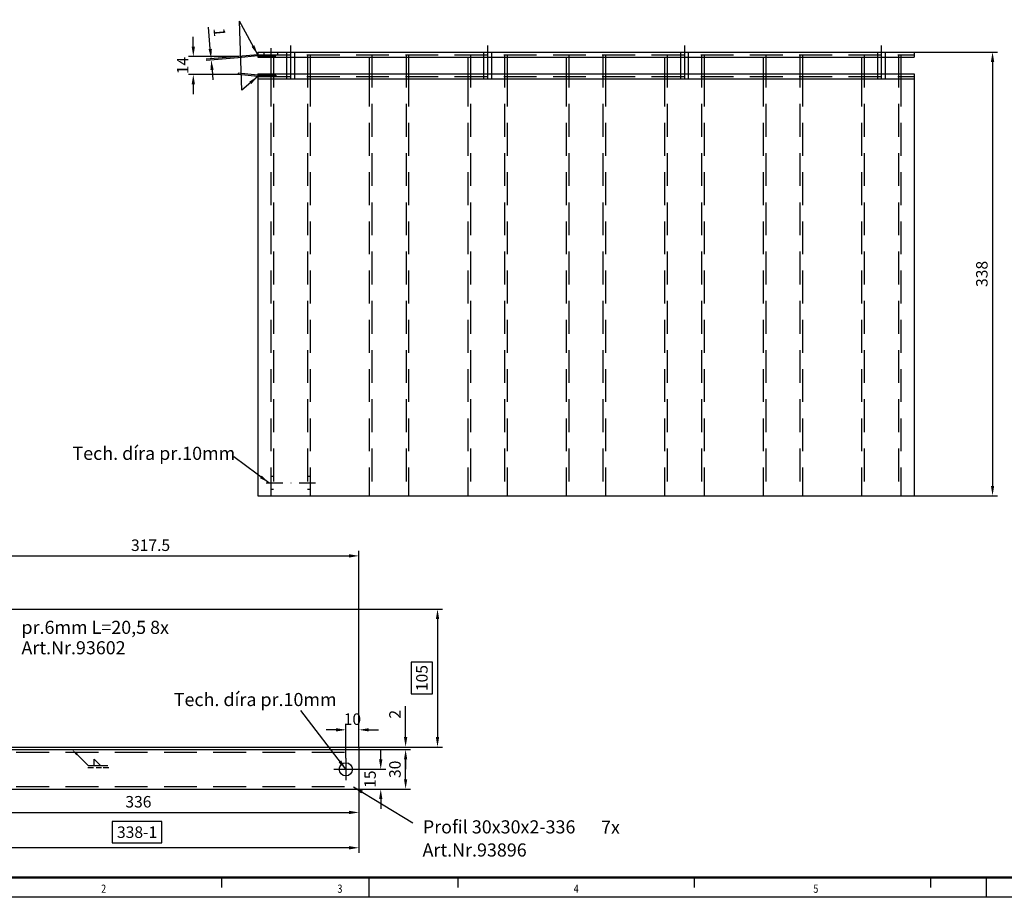
# Model space of a CAD drawing. Extents: x -494 to 1485, y 0 to 1050.
# Drawn here: x 259 to 1009, y 0 to 668 of the extents above; entities that cross this region are included whole.
import ezdxf

# ---------------------------------------------------------------- set-up
doc = ezdxf.new("R2010")
doc.units = 0
doc.header["$LTSCALE"] = 50
doc.header["$MEASUREMENT"] = 0
for name, pattern in [('AUSGEZOGEN', [0]), ('GESTRICHELT', [0.75, 0.5, -0.25]), ('STRICHPUNKT', [1, 0.5, -0.25, 0, -0.25])]:
    doc.linetypes.add(name, pattern=pattern)
doc.layers.get('DEFPOINTS').update_dxf_attribs({"linetype": 'CONTINUOUS'})
for name, color, linetype in [('BEMASS', 3, 'CONTINUOUS'), ('GAIN_ZRA', 7, 'CONTINUOUS'), ('KOPF', 22, 'AUSGEZOGEN'), ('MITTE', 1, 'STRICHPUNKT'), ('SCHWEISSZ', 1, 'CONTINUOUS'), ('SICHTBAR', 7, 'CONTINUOUS'), ('VERDECKT', 2, 'GESTRICHELT')]:
    doc.layers.add(name, color=color, linetype=linetype)
doc.styles.get("Standard").update_dxf_attribs({"font": 'SIMPLEX.SHX', "width": 0.8})
doc.styles.add('TEXT25', font='isocp3.shx', dxfattribs={"width": 0.8, "height": 2.5})
doc.dimstyles.get("Standard").update_dxf_attribs({"dimscale": 2.5, "dimtxt": 3.5, "dimasz": 3, "dimexe": 1.5, "dimexo": 0, "dimgap": 1.5, "dimtad": 1, "dimdec": 1, "dimdsep": 46, "dimtxsty": 'Standard', "dimcen": 3, "dimclrd": 256, "dimclre": 256, "dimclrt": 256, "dimadec": 0, "dimazin": 0, "dimtfac": 0.875, "dimtdec": 1, "dimtix": 1, "dimtofl": 0, "dimtmove": 0, "dimatfit": 0, "dimfxl": 0, "dimtolj": 1, "dimarcsym": 0})
doc.dimstyles.new('STANDARD$0', dxfattribs={"dimscale": 2.5, "dimtxt": 3.5, "dimasz": 3, "dimexe": 1.5, "dimexo": 0, "dimgap": 1.5, "dimtad": 1, "dimdec": 1, "dimdsep": 46, "dimtxsty": 'Standard', "dimcen": 3, "dimclrd": 256, "dimclre": 256, "dimclrt": 256, "dimadec": 0, "dimazin": 0, "dimtfac": 0.875, "dimtdec": 1, "dimtix": 1, "dimtofl": 0, "dimtmove": 0, "dimatfit": 0, "dimfxl": 0, "dimtolj": 1, "dimarcsym": 0})

# ---------------------------------------------------------------- blocks, each defined once
blk = doc.blocks.new('RA_A2_pr')
at = {"layer": 'KOPF', "color": 22}
for p, q in [((165, 6), (165, 3)), ((210, 0), (210, 6)), ((237, 6), (237, 3)), ((309, 6), (309, 3)), ((381, 6), (381, 3)), ((398, 6), (398, 0)), ((594, 0), (0, 0))]:
    blk.add_line(p, q, dxfattribs=at)
at = {"layer": 'KOPF', "color": 22, "const_width": 0.7}
blk.add_lwpolyline([(588, 414), (588, 6), (21, 6), (21, 414)], close=True, dxfattribs=at)
at = {"layer": 'KOPF', "color": 22, "style": 'TEXT25', "width": 0.8}
for s, p in [('2', (128.3, 1.37)), ('3', (200.3, 1.37)), ('4', (272.3, 1.37)), ('5', (345.3, 1.37))]:
    blk.add_text(s, height=2.5, dxfattribs=at).set_placement(p)
blk = doc.blocks.new('*D23')
at = {"layer": 'BEMASS', "lineweight": -2}
for p, q in [((403.87, 646.17), (402.41, 662.78)), ((425.05, 640.5), (400.79, 638.38)), ((425.13, 639.5), (400.87, 637.38)), ((405.26, 630.24), (405.92, 622.76))]:
    blk.add_line(p, q, dxfattribs=at)
at = {"layer": 'BEMASS'}
for points in [[(405.11, 646.28), (402.62, 646.07), (404.52, 638.7)], [(406.51, 630.34), (404.02, 630.13), (404.61, 637.71)]]:
    blk.add_solid(points, dxfattribs=at)
at = {"layer": 'DEFPOINTS', "color": 0}
for p in [(404.52, 638.7), (425.05, 640.5), (425.13, 639.5)]:
    blk.add_point(p, dxfattribs=at)
at = {"layer": 'BEMASS', "insert": (410.91, 658.92), "char_height": 8.75, "attachment_point": 5, "rotation": 275}
blk.add_mtext('\\A1;1', dxfattribs=at)
blk = doc.blocks.new('*D24')
at = {"layer": 'BEMASS', "lineweight": -2}
for p, q in [((390.95, 648), (390.95, 655.5)), ((425.05, 640.5), (387.2, 640.5)), ((425.05, 626.61), (387.2, 626.61)), ((390.95, 619.11), (390.95, 611.61))]:
    blk.add_line(p, q, dxfattribs=at)
at = {"layer": 'BEMASS'}
for points in [[(389.7, 648), (392.2, 648), (390.95, 640.5)], [(389.7, 619.11), (392.2, 619.11), (390.95, 626.61)]]:
    blk.add_solid(points, dxfattribs=at)
at = {"layer": 'DEFPOINTS', "color": 0}
for p in [(425.05, 640.5), (390.95, 626.61), (425.05, 626.61)]:
    blk.add_point(p, dxfattribs=at)
at = {"layer": 'BEMASS', "insert": (382.83, 633.56), "char_height": 8.75, "attachment_point": 5, "rotation": 90}
blk.add_mtext('\\A1;14', dxfattribs=at)
blk = doc.blocks.new('*D29')
at = {"layer": 'BEMASS', "lineweight": -2}
for p, q in [((939.99, 643.81), (1003.5, 643.81)), ((999.75, 636.31), (999.75, 313.31)), ((939.99, 305.81), (1003.5, 305.81))]:
    blk.add_line(p, q, dxfattribs=at)
at = {"layer": 'BEMASS'}
for points in [[(998.5, 636.31), (1001, 636.31), (999.75, 643.81)], [(998.5, 313.31), (1001, 313.31), (999.75, 305.81)]]:
    blk.add_solid(points, dxfattribs=at)
at = {"layer": 'DEFPOINTS', "color": 0}
for p in [(939.99, 643.81), (939.99, 305.81), (999.75, 305.81)]:
    blk.add_point(p, dxfattribs=at)
at = {"layer": 'BEMASS', "insert": (991.62, 474.81), "char_height": 8.75, "attachment_point": 5, "rotation": 90}
blk.add_mtext('\\A1;338', dxfattribs=at)
blk = doc.blocks.new('*D44')
at = {"layer": 'BEMASS', "lineweight": -2}
for p, q in [((517.14, 114.48), (517.14, 33.97)), ((179.14, 82.48), (179.14, 33.97)), ((367.05, 57.72), (329.22, 57.72)), ((329.22, 57.72), (329.22, 41.47)), ((367.05, 41.47), (367.05, 57.72)), ((509.64, 37.72), (186.64, 37.72)), ((329.22, 41.47), (367.05, 41.47))]:
    blk.add_line(p, q, dxfattribs=at)
at = {"layer": 'BEMASS'}
for points in [[(186.64, 38.97), (186.64, 36.47), (179.14, 37.72)], [(509.64, 38.97), (509.64, 36.47), (517.14, 37.72)]]:
    blk.add_solid(points, dxfattribs=at)
at = {"layer": 'DEFPOINTS', "color": 0}
for p in [(517.14, 114.48), (179.14, 82.48), (179.14, 37.72)]:
    blk.add_point(p, dxfattribs=at)
at = {"layer": 'BEMASS', "insert": (348.14, 49.6), "char_height": 8.75, "attachment_point": 5}
blk.add_mtext('\\A1;338-1', dxfattribs=at)
blk = doc.blocks.new('*D45')
at = {"layer": 'BEMASS', "lineweight": -2}
for p, q in [((552.67, 121.98), (552.67, 145.48)), ((517.14, 114.48), (556.42, 114.48)), ((517.14, 112.48), (556.42, 112.48)), ((552.67, 104.98), (552.67, 97.48))]:
    blk.add_line(p, q, dxfattribs=at)
at = {"layer": 'BEMASS'}
for points in [[(551.42, 121.98), (553.92, 121.98), (552.67, 114.48)], [(551.42, 104.98), (553.92, 104.98), (552.67, 112.48)]]:
    blk.add_solid(points, dxfattribs=at)
at = {"layer": 'DEFPOINTS', "color": 0}
for p in [(517.14, 114.48), (552.67, 114.48), (517.14, 112.48)]:
    blk.add_point(p, dxfattribs=at)
at = {"layer": 'BEMASS', "insert": (544.55, 139.4), "char_height": 8.75, "attachment_point": 5, "rotation": 90}
blk.add_mtext('\\A1;2', dxfattribs=at)
blk = doc.blocks.new('*D46')
at = {"layer": 'BEMASS', "lineweight": -2}
for p, q in [((199.64, 217.48), (199.64, 263.79)), ((517.14, 114.48), (517.14, 263.79)), ((207.14, 260.04), (509.64, 260.04))]:
    blk.add_line(p, q, dxfattribs=at)
at = {"layer": 'BEMASS'}
for points in [[(207.14, 261.29), (207.14, 258.79), (199.64, 260.04)], [(509.64, 261.29), (509.64, 258.79), (517.14, 260.04)]]:
    blk.add_solid(points, dxfattribs=at)
at = {"layer": 'DEFPOINTS', "color": 0}
for p in [(517.14, 260.04), (199.64, 217.48), (517.14, 114.48)]:
    blk.add_point(p, dxfattribs=at)
at = {"layer": 'BEMASS', "insert": (358.39, 268.16), "char_height": 8.75, "attachment_point": 5}
blk.add_mtext('\\A1;317.5', dxfattribs=at)
blk = doc.blocks.new('*D47')
at = {"layer": 'BEMASS', "lineweight": -2}
for p, q in [((517.14, 112.48), (556.42, 112.48)), ((552.67, 89.98), (552.67, 104.98)), ((517.14, 82.48), (556.42, 82.48))]:
    blk.add_line(p, q, dxfattribs=at)
at = {"layer": 'BEMASS'}
for points in [[(551.42, 104.98), (553.92, 104.98), (552.67, 112.48)], [(551.42, 89.98), (553.92, 89.98), (552.67, 82.48)]]:
    blk.add_solid(points, dxfattribs=at)
at = {"layer": 'DEFPOINTS', "color": 0}
for p in [(517.14, 112.48), (552.67, 112.48), (517.14, 82.48)]:
    blk.add_point(p, dxfattribs=at)
at = {"layer": 'BEMASS', "insert": (544.55, 97.48), "char_height": 8.75, "attachment_point": 5, "rotation": 90}
blk.add_mtext('\\A1;30', dxfattribs=at)
blk = doc.blocks.new('*D48')
at = {"layer": 'BEMASS', "lineweight": -2}
for p, q in [((197.64, 219.48), (580.71, 219.48)), ((576.96, 211.98), (576.96, 121.98)), ((573.21, 179.06), (556.96, 179.06)), ((556.96, 179.06), (556.96, 154.9)), ((573.21, 154.9), (573.21, 179.06)), ((556.96, 154.9), (573.21, 154.9)), ((517.14, 114.48), (580.71, 114.48))]:
    blk.add_line(p, q, dxfattribs=at)
at = {"layer": 'BEMASS'}
for points in [[(575.71, 211.98), (578.21, 211.98), (576.96, 219.48)], [(575.71, 121.98), (578.21, 121.98), (576.96, 114.48)]]:
    blk.add_solid(points, dxfattribs=at)
at = {"layer": 'DEFPOINTS', "color": 0}
for p in [(197.64, 219.48), (517.14, 114.48), (576.96, 114.48)]:
    blk.add_point(p, dxfattribs=at)
at = {"layer": 'BEMASS', "insert": (565.08, 166.98), "char_height": 8.75, "attachment_point": 5, "rotation": 90}
blk.add_mtext('\\A1;105', dxfattribs=at)
blk = doc.blocks.new('*D49')
at = {"layer": 'BEMASS', "lineweight": -2}
for p, q in [((517.14, 113.48), (517.14, 60.9)), ((181.14, 82.48), (181.14, 60.9)), ((188.64, 64.65), (509.64, 64.65))]:
    blk.add_line(p, q, dxfattribs=at)
at = {"layer": 'BEMASS'}
for points in [[(188.64, 65.9), (188.64, 63.4), (181.14, 64.65)], [(509.64, 65.9), (509.64, 63.4), (517.14, 64.65)]]:
    blk.add_solid(points, dxfattribs=at)
at = {"layer": 'DEFPOINTS', "color": 0}
for p in [(517.14, 113.48), (181.14, 82.48), (517.14, 64.65)]:
    blk.add_point(p, dxfattribs=at)
at = {"layer": 'BEMASS', "insert": (349.14, 72.77), "char_height": 8.75, "attachment_point": 5}
blk.add_mtext('\\A1;336', dxfattribs=at)
blk = doc.blocks.new('*D57')
at = {"layer": 'BEMASS', "lineweight": -2}
for p, q in [((499.64, 127.56), (492.14, 127.56)), ((507.14, 105.97), (507.14, 131.31)), ((517.14, 114.48), (517.14, 131.31)), ((524.64, 127.56), (532.14, 127.56))]:
    blk.add_line(p, q, dxfattribs=at)
at = {"layer": 'BEMASS'}
for points in [[(499.64, 128.81), (499.64, 126.31), (507.14, 127.56)], [(524.64, 128.81), (524.64, 126.31), (517.14, 127.56)]]:
    blk.add_solid(points, dxfattribs=at)
at = {"layer": 'DEFPOINTS', "color": 0}
for p in [(517.14, 127.56), (517.14, 114.48), (507.14, 105.97)]:
    blk.add_point(p, dxfattribs=at)
at = {"layer": 'BEMASS', "insert": (512.14, 135.68), "char_height": 8.75, "attachment_point": 5}
blk.add_mtext('\\A1;10', dxfattribs=at)
blk = doc.blocks.new('*D58')
at = {"layer": 'BEMASS', "lineweight": -2}
for p, q in [((533.73, 104.98), (533.73, 112.48)), ((514.61, 97.48), (537.48, 97.48)), ((517.14, 82.48), (537.48, 82.48)), ((533.73, 74.98), (533.73, 67.48))]:
    blk.add_line(p, q, dxfattribs=at)
at = {"layer": 'BEMASS'}
for points in [[(532.48, 104.98), (534.98, 104.98), (533.73, 97.48)], [(532.48, 74.98), (534.98, 74.98), (533.73, 82.48)]]:
    blk.add_solid(points, dxfattribs=at)
at = {"layer": 'DEFPOINTS', "color": 0}
for p in [(514.61, 97.48), (517.14, 82.48), (533.73, 82.48)]:
    blk.add_point(p, dxfattribs=at)
at = {"layer": 'BEMASS', "insert": (525.61, 89.98), "char_height": 8.75, "attachment_point": 5, "rotation": 90}
blk.add_mtext('\\A1;15', dxfattribs=at)

msp = doc.modelspace()

# ---------------------------------------------------------------- linework, layer by layer
at = {"layer": 'BEMASS', "color": 2}
for p, q in [((310.74, 98.89), (314.96, 98.89)), ((316.9, 98.89), (321.12, 98.89)), ((322.4, 98.89), (326.62, 98.89))]:
    msp.add_line(p, q, dxfattribs=at)
at = {"layer": 'MITTE'}
for p, q in [((449.99, 646.74), (449.99, 637.99)), ((464.99, 648.81), (464.99, 618.31)), ((614.99, 648.81), (614.99, 618.31)), ((764.99, 648.81), (764.99, 618.31)), ((914.99, 648.81), (914.99, 618.31)), ((507.14, 105.97), (507.14, 89.15)), ((497.88, 97.48), (514.61, 97.48))]:
    msp.add_line(p, q, dxfattribs=at)
at = {"layer": 'MITTE', "ltscale": 0.5}
msp.add_line((446.55, 315.81), (484.04, 315.81), dxfattribs=at)
at = {"layer": 'SCHWEISSZ'}
for p, q in [((302.38, 108.77), (310.78, 100.37)), ((310.78, 100.37), (325.78, 100.37))]:
    msp.add_line(p, q, dxfattribs=at)
at = {"layer": 'SCHWEISSZ', "color": 2}
for p in [(315.56, 100.36), (320.36, 100.38)]:
    msp.add_line(p, (315.56, 105.16), dxfattribs=at)
at = {"layer": 'SCHWEISSZ'}
msp.add_solid([(301.76, 108.15), (303, 109.39), (298.67, 112.48)], dxfattribs=at)
at = {"layer": 'SICHTBAR'}
for p, q in [((439.99, 641.81), (425.05, 640.5)), ((425.05, 640.5), (425.13, 639.5)), ((440.08, 640.81), (425.13, 639.5)), ((439.99, 643.81), (939.99, 643.81)), ((439.99, 643.81), (439.99, 639.81)), ((439.99, 639.81), (939.99, 639.81)), ((449.99, 639.81), (449.99, 627.31)), ((461.99, 639.81), (461.99, 627.31)), ((467.99, 639.81), (467.99, 627.31)), ((479.99, 639.81), (479.99, 627.31)), ((524.99, 639.81), (524.99, 627.31)), ((554.99, 639.81), (554.99, 627.31)), ((599.99, 639.81), (599.99, 627.31)), ((611.99, 639.81), (611.99, 627.31)), ((617.99, 639.81), (617.99, 627.31)), ((629.99, 639.81), (629.99, 627.31)), ((674.99, 639.81), (674.99, 627.31)), ((704.99, 639.81), (704.99, 627.31)), ((749.99, 639.81), (749.99, 627.31)), ((761.99, 639.81), (761.99, 627.31)), ((767.99, 639.81), (767.99, 627.31)), ((779.99, 639.81), (779.99, 627.31)), ((824.99, 639.81), (824.99, 627.31)), ((854.99, 639.81), (854.99, 627.31)), ((899.99, 639.81), (899.99, 627.31)), ((911.99, 639.81), (911.99, 627.31)), ((917.99, 639.81), (917.99, 627.31)), ((929.99, 639.81), (929.99, 627.31)), ((939.99, 643.81), (939.99, 639.81)), ((425.13, 627.61), (425.05, 626.61)), ((439.99, 625.31), (425.05, 626.61)), ((440.08, 626.3), (425.13, 627.61)), ((439.99, 627.31), (939.99, 627.31)), ((439.99, 627.31), (439.99, 305.81)), ((439.99, 623.31), (939.99, 623.31)), ((939.99, 627.31), (939.99, 305.81)), ((439.99, 305.81), (939.99, 305.81)), ((201.64, 114.48), (517.14, 114.48)), ((517.14, 114.48), (517.14, 112.48)), ((181.14, 112.48), (517.14, 112.48)), ((181.14, 82.48), (517.14, 82.48))]:
    msp.add_line(p, q, dxfattribs=at)
msp.add_circle((507.14, 97.48), 5, dxfattribs=at)
at = {"layer": 'VERDECKT'}
for p, q in [((439.99, 641.81), (939.99, 641.81)), ((439.99, 640.81), (453.74, 640.81)), ((444.99, 641.81), (444.99, 643.81)), ((449.99, 639.81), (449.99, 641.81)), ((451.99, 641.81), (451.99, 305.81)), ((453.74, 640.81), (453.74, 641.81)), ((454.99, 643.81), (454.99, 641.81)), ((461.99, 643.81), (461.99, 639.81)), ((467.99, 643.81), (467.99, 639.81)), ((477.99, 641.81), (477.99, 305.81)), ((479.99, 641.81), (479.99, 639.81)), ((526.99, 641.81), (526.99, 305.81)), ((552.99, 641.81), (552.99, 305.81)), ((554.99, 641.81), (554.99, 639.81)), ((601.99, 641.81), (601.99, 305.81)), ((611.99, 643.81), (611.99, 639.81)), ((617.99, 643.81), (617.99, 639.81)), ((627.99, 641.81), (627.99, 305.81)), ((629.99, 641.81), (629.99, 639.81)), ((676.99, 641.81), (676.99, 305.81)), ((702.99, 641.81), (702.99, 305.81)), ((704.99, 641.81), (704.99, 639.81)), ((751.99, 641.81), (751.99, 305.81)), ((761.99, 643.81), (761.99, 639.81)), ((767.99, 643.81), (767.99, 639.81)), ((777.99, 641.81), (777.99, 305.81)), ((779.99, 641.81), (779.99, 639.81)), ((826.99, 641.81), (826.99, 305.81)), ((852.99, 641.81), (852.99, 305.81)), ((854.99, 641.81), (854.99, 639.81)), ((901.99, 641.81), (901.99, 305.81)), ((911.99, 643.81), (911.99, 639.81)), ((917.99, 643.81), (917.99, 639.81)), ((927.99, 641.81), (927.99, 305.81)), ((929.99, 641.81), (929.99, 639.81)), ((439.99, 626.31), (453.74, 626.31)), ((439.99, 625.31), (939.99, 625.31)), ((449.99, 627.31), (449.99, 305.81)), ((453.74, 626.31), (453.74, 625.31)), ((461.99, 627.31), (461.99, 623.31)), ((467.99, 627.31), (467.99, 623.31)), ((479.99, 627.31), (479.99, 305.81)), ((524.99, 627.31), (524.99, 305.81)), ((554.99, 627.31), (554.99, 305.81)), ((599.99, 627.31), (599.99, 305.81)), ((611.99, 627.31), (611.99, 623.31)), ((617.99, 627.31), (617.99, 623.31)), ((629.99, 627.31), (629.99, 305.81)), ((674.99, 627.31), (674.99, 305.81)), ((704.99, 627.31), (704.99, 305.81)), ((749.99, 627.31), (749.99, 305.81)), ((761.99, 627.31), (761.99, 623.31)), ((767.99, 627.31), (767.99, 623.31)), ((779.99, 627.31), (779.99, 305.81)), ((824.99, 627.31), (824.99, 305.81)), ((854.99, 627.31), (854.99, 305.81)), ((899.99, 627.31), (899.99, 305.81)), ((911.99, 627.31), (911.99, 623.31)), ((917.99, 627.31), (917.99, 623.31)), ((929.99, 627.31), (929.99, 305.81)), ((449.99, 320.81), (451.99, 320.81)), ((477.99, 320.81), (479.99, 320.81)), ((449.99, 310.81), (451.99, 310.81)), ((477.99, 310.81), (479.99, 310.81)), ((449.99, 305.81), (479.99, 305.81)), ((449.99, 305.81), (479.99, 305.81)), ((524.99, 305.81), (554.99, 305.81)), ((524.99, 305.81), (554.99, 305.81)), ((599.99, 305.81), (629.99, 305.81)), ((599.99, 305.81), (629.99, 305.81)), ((674.99, 305.81), (704.99, 305.81)), ((674.99, 305.81), (704.99, 305.81)), ((749.99, 305.81), (779.99, 305.81)), ((749.99, 305.81), (779.99, 305.81)), ((824.99, 305.81), (854.99, 305.81)), ((824.99, 305.81), (854.99, 305.81)), ((899.99, 305.81), (929.99, 305.81)), ((899.99, 305.81), (929.99, 305.81)), ((181.14, 110.48), (517.14, 110.48)), ((181.14, 84.48), (517.14, 84.48))]:
    msp.add_line(p, q, dxfattribs=at)

# ---------------------------------------------------------------- block references
at = {"layer": 'GAIN_ZRA', "xscale": 2.5, "yscale": 2.5, "zscale": 2.5}
msp.add_blockref('RA_A2_pr', (0, 0), dxfattribs=at)

# ---------------------------------------------------------------- texts
at = {"layer": 'BEMASS', "color": 4, "char_height": 10, "width": 516.2115, "attachment_point": 1}
for s, insert in [('Tech. díra pr.10mm', (298.91, 343.17)), ('pr.6mm L=20,5 8x', (260.07, 210.62)), ('Art.Nr.93602', (260.07, 195.08)), ('Tech. díra pr.10mm', (376.08, 155.63)), ('Profil 30x30x2-336', (565.81, 58.64)), ('7x', (701.53, 58.4)), ('Art.Nr.93896', (565.57, 41.04))]:
    msp.add_mtext(s, dxfattribs=dict(at, insert=insert))

# ---------------------------------------------------------------- dimensions: what is measured, and where the dimension line sits
at = {"layer": 'BEMASS'}
for base, p1, p2, angle, picture, middle in [((404.52, 638.7), (425.13, 639.5), (425.05, 640.5), 95, '*D23', (402.81, 658.21)), ((552.67, 114.48), (517.14, 112.48), (517.14, 114.48), 90, '*D45', (552.67, 139.4))]:
    dim = msp.add_linear_dim(base=base, p1=p1, p2=p2, angle=angle, dimstyle='STANDARD$0', dxfattribs=at)
    dim.commit()
    dim.dimension.update_dxf_attribs({"geometry": picture, "text_midpoint": middle, "dimtype": 160})
for base, p1, p2, override, picture, middle in [((390.95, 626.61), (425.05, 640.5), (425.05, 626.61), {"dimdec": 0}, '*D24', (382.83, 633.56)), ((576.96, 114.48), (197.64, 219.48), (517.14, 114.48), {"dimgap": -1.5, "dimtol": 0, "dimlim": 0}, '*D48', (565.08, 166.98))]:
    dim = msp.add_linear_dim(base=base, p1=p1, p2=p2, angle=90, dimstyle='STANDARD$0', override=override, dxfattribs=at)
    dim.commit()
    dim.dimension.update_dxf_attribs({"geometry": picture, "text_midpoint": middle})
for base, p1, p2, picture, middle in [((999.75, 305.81), (939.99, 643.81), (939.99, 305.81), '*D29', (991.62, 474.81)), ((533.73, 82.48), (514.61, 97.48), (517.14, 82.48), '*D58', (525.61, 89.98)), ((552.67, 112.48), (517.14, 82.48), (517.14, 112.48), '*D47', (544.55, 97.48))]:
    dim = msp.add_linear_dim(base=base, p1=p1, p2=p2, angle=90, dimstyle='STANDARD$0', dxfattribs=at)
    dim.commit()
    dim.dimension.update_dxf_attribs({"geometry": picture, "text_midpoint": middle})
for base, p1, p2, picture, middle in [((517.14, 260.04), (199.64, 217.48), (517.14, 114.48), '*D46', (358.39, 268.16)), ((517.14, 127.56), (507.14, 105.97), (517.14, 114.48), '*D57', (512.14, 135.68)), ((517.14, 64.65), (181.14, 82.48), (517.14, 113.48), '*D49', (349.14, 72.77))]:
    dim = msp.add_linear_dim(base=base, p1=p1, p2=p2, dimstyle='STANDARD$0', dxfattribs=at)
    dim.commit()
    dim.dimension.update_dxf_attribs({"geometry": picture, "text_midpoint": middle})
dim = msp.add_linear_dim(base=(179.14, 37.72), p1=(517.14, 114.48), p2=(179.14, 82.48), text='<>-1', dimstyle='STANDARD$0', override={"dimgap": -1.5}, dxfattribs=at)
dim.commit()
dim.dimension.update_dxf_attribs({"geometry": '*D44', "text_midpoint": (348.14, 49.6)})

# ---------------------------------------------------------------- leaders
for points in [[(439.99, 641.81), (426.09, 667.34)], [(439.99, 625.31), (428, 614.67), (426.09, 667.34)]]:
    msp.add_leader(points, dimstyle='Standard', override={"dimgap": 1.5, "dimtad": 0, "dimlfac": 0.4}, dxfattribs=at)
at = {"layer": 'BEMASS', "color": 4}
for points in [[(448.48, 315.81), (421.77, 335.51)], [(507.14, 97.56), (472.9, 142.25)], [(513.04, 84.08), (558.22, 56.71)]]:
    msp.add_leader(points, dimstyle='Standard', override={"dimclrd": 4}, dxfattribs=at)

doc.saveas('drawing.dxf')
